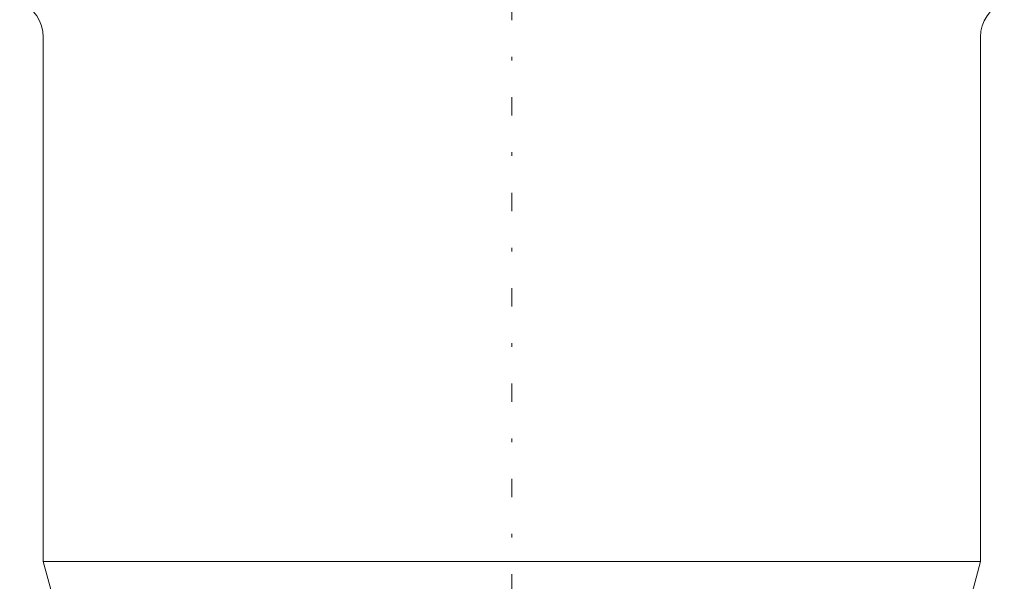
# Model space of a CAD drawing. Units: millimetres. Extents: x -67 to 17, y -38 to 107.
# Drawn here: x -38 to -11, y 34 to 49 of the extents above; entities that cross this region are included whole.
import ezdxf

# ---------------------------------------------------------------- set-up
doc = ezdxf.new("R2010")
doc.units = ezdxf.units.MM
doc.header["$MEASUREMENT"] = 0
for name, pattern in [('New Line10', [2.6, 0.5, -1, 0.1, -1]), ('New Line11', [2.6, 0.5, -1, 0.1, -1]), ('New Line12', [2.6, 0.5, -1, 0.1, -1]), ('New Line13', [2.6, 0.5, -1, 0.1, -1]), ('New Line14', [2.6, 0.5, -1, 0.1, -1]), ('New Line15', [2.6, 0.5, -1, 0.1, -1]), ('New Line16', [2.6, 0.5, -1, 0.1, -1]), ('New Line17', [2.6, 0.5, -1, 0.1, -1]), ('New Line18', [2.6, 0.5, -1, 0.1, -1]), ('New Line19', [2.6, 0.5, -1, 0.1, -1]), ('New Line20', [2.6, 0.5, -1, 0.1, -1]), ('New Line21', [2.6, 0.5, -1, 0.1, -1]), ('New Line22', [2.6, 0.5, -1, 0.1, -1]), ('New Line23', [2.6, 0.5, -1, 0.1, -1]), ('New Line3', [2.6, 0.5, -1, 0.1, -1]), ('New Line4', [2.6, 0.5, -1, 0.1, -1]), ('New Line5', [2.6, 0.5, -1, 0.1, -1]), ('New Line6', [2.6, 0.5, -1, 0.1, -1]), ('New Line7', [2.6, 0.5, -1, 0.1, -1]), ('New Line8', [2.6, 0.5, -1, 0.1, -1]), ('New Line9', [2.6, 0.5, -1, 0.1, -1])]:
    doc.linetypes.add(name, pattern=pattern)
doc.layers.add('Ebene 1', color=7, linetype='Continuous')

msp = doc.modelspace()

# ---------------------------------------------------------------- linework, layer by layer
at = {"layer": 'Ebene 1', "linetype": 'New Line3', "lineweight": 5}
msp.add_open_spline([(-24.3584, 23.2369), (-24.3584, 23.2369), (-24.3584, 83.521), (-24.3584, 83.521)], degree=3, dxfattribs=at)
at = {"layer": 'Ebene 1', "linetype": 'New Line4', "lineweight": 5}
msp.add_open_spline([(-24.3584, 23.2369), (-24.3584, 23.2369), (-24.3584, 83.521), (-24.3584, 83.521)], degree=3, dxfattribs=at)
at = {"layer": 'Ebene 1', "linetype": 'New Line5', "lineweight": 5}
msp.add_open_spline([(-24.3584, 23.2369), (-24.3584, 23.2369), (-24.3584, 83.521), (-24.3584, 83.521)], degree=3, dxfattribs=at)
at = {"layer": 'Ebene 1', "linetype": 'New Line6', "lineweight": 5}
msp.add_open_spline([(-24.3584, 23.2369), (-24.3584, 23.2369), (-24.3584, 83.521), (-24.3584, 83.521)], degree=3, dxfattribs=at)
at = {"layer": 'Ebene 1', "linetype": 'New Line7', "lineweight": 5}
msp.add_open_spline([(-24.3584, 23.2369), (-24.3584, 23.2369), (-24.3584, 83.521), (-24.3584, 83.521)], degree=3, dxfattribs=at)
at = {"layer": 'Ebene 1', "linetype": 'New Line8', "lineweight": 5}
msp.add_open_spline([(-24.3584, 23.2369), (-24.3584, 23.2369), (-24.3584, 83.521), (-24.3584, 83.521)], degree=3, dxfattribs=at)
at = {"layer": 'Ebene 1', "linetype": 'New Line9', "lineweight": 5}
msp.add_open_spline([(-24.3584, 23.2369), (-24.3584, 23.2369), (-24.3584, 83.521), (-24.3584, 83.521)], degree=3, dxfattribs=at)
at = {"layer": 'Ebene 1', "linetype": 'New Line10', "lineweight": 5}
msp.add_open_spline([(-24.3584, 23.2369), (-24.3584, 23.2369), (-24.3584, 83.521), (-24.3584, 83.521)], degree=3, dxfattribs=at)
at = {"layer": 'Ebene 1', "linetype": 'New Line11', "lineweight": 5}
msp.add_open_spline([(-24.3584, 23.2369), (-24.3584, 23.2369), (-24.3584, 83.521), (-24.3584, 83.521)], degree=3, dxfattribs=at)
at = {"layer": 'Ebene 1', "linetype": 'New Line12', "lineweight": 5}
msp.add_open_spline([(-24.3584, 23.2369), (-24.3584, 23.2369), (-24.3584, 83.521), (-24.3584, 83.521)], degree=3, dxfattribs=at)
at = {"layer": 'Ebene 1', "linetype": 'New Line13', "lineweight": 5}
msp.add_open_spline([(-24.3584, 23.2369), (-24.3584, 23.2369), (-24.3584, 83.521), (-24.3584, 83.521)], degree=3, dxfattribs=at)
at = {"layer": 'Ebene 1', "linetype": 'New Line14', "lineweight": 5}
msp.add_open_spline([(-24.3584, 23.2369), (-24.3584, 23.2369), (-24.3584, 83.521), (-24.3584, 83.521)], degree=3, dxfattribs=at)
at = {"layer": 'Ebene 1', "linetype": 'New Line15', "lineweight": 5}
msp.add_open_spline([(-24.3584, 23.2369), (-24.3584, 23.2369), (-24.3584, 83.521), (-24.3584, 83.521)], degree=3, dxfattribs=at)
at = {"layer": 'Ebene 1', "linetype": 'New Line16', "lineweight": 5}
msp.add_open_spline([(-24.3584, 23.2369), (-24.3584, 23.2369), (-24.3584, 83.521), (-24.3584, 83.521)], degree=3, dxfattribs=at)
at = {"layer": 'Ebene 1', "linetype": 'New Line17', "lineweight": 5}
msp.add_open_spline([(-24.3584, 23.2369), (-24.3584, 23.2369), (-24.3584, 83.521), (-24.3584, 83.521)], degree=3, dxfattribs=at)
at = {"layer": 'Ebene 1', "linetype": 'New Line18', "lineweight": 5}
msp.add_open_spline([(-24.3584, 23.2369), (-24.3584, 23.2369), (-24.3584, 83.521), (-24.3584, 83.521)], degree=3, dxfattribs=at)
at = {"layer": 'Ebene 1', "linetype": 'New Line19', "lineweight": 5}
msp.add_open_spline([(-24.3584, 23.2369), (-24.3584, 23.2369), (-24.3584, 83.521), (-24.3584, 83.521)], degree=3, dxfattribs=at)
at = {"layer": 'Ebene 1', "linetype": 'New Line20', "lineweight": 5}
msp.add_open_spline([(-24.3584, 23.2369), (-24.3584, 23.2369), (-24.3584, 83.521), (-24.3584, 83.521)], degree=3, dxfattribs=at)
at = {"layer": 'Ebene 1', "linetype": 'New Line21', "lineweight": 5}
msp.add_open_spline([(-24.3584, 23.2369), (-24.3584, 23.2369), (-24.3584, 83.521), (-24.3584, 83.521)], degree=3, dxfattribs=at)
at = {"layer": 'Ebene 1', "linetype": 'New Line22', "lineweight": 5}
msp.add_open_spline([(-24.3584, 23.2369), (-24.3584, 23.2369), (-24.3584, 83.521), (-24.3584, 83.521)], degree=3, dxfattribs=at)
at = {"layer": 'Ebene 1', "linetype": 'New Line23', "lineweight": 5}
msp.add_open_spline([(-24.3584, 23.2369), (-24.3584, 23.2369), (-24.3584, 83.521), (-24.3584, 83.521)], degree=3, dxfattribs=at)
at = {"layer": 'Ebene 1', "lineweight": 13}
for points in [[(-37.1303, 48.7808), (-37.1303, 49.1989), (-37.3854, 49.5751), (-37.7738, 49.73)], [(-10.9379, 49.7323), (-11.329, 49.5784), (-11.5864, 49.2012), (-11.5864, 48.7808)], [(-37.1303, 48.7808), (-37.1303, 48.7808), (-37.1303, 48.7808), (-37.1303, 48.7808)], [(-37.1303, 48.7808), (-37.1303, 48.7808), (-37.1303, 34.4764), (-37.1303, 34.4764)], [(-37.1303, 48.7808), (-37.1303, 48.7808), (-37.1303, 34.4764), (-37.1303, 34.4764)], [(-37.1303, 48.7808), (-37.1303, 48.7808), (-37.1303, 34.4764), (-37.1303, 34.4764)], [(-37.1303, 48.7808), (-37.1303, 48.7808), (-37.1303, 34.4764), (-37.1303, 34.4764)], [(-37.1303, 48.7808), (-37.1303, 48.7808), (-37.1303, 34.4764), (-37.1303, 34.4764)], [(-37.1303, 48.7808), (-37.1303, 48.7808), (-37.1303, 34.4764), (-37.1303, 34.4764)], [(-37.1303, 48.7808), (-37.1303, 48.7808), (-37.1303, 34.4764), (-37.1303, 34.4764)], [(-37.1303, 48.7808), (-37.1303, 48.7808), (-37.1303, 34.4764), (-37.1303, 34.4764)], [(-37.1303, 48.7808), (-37.1303, 48.7808), (-37.1303, 34.4764), (-37.1303, 34.4764)], [(-37.1303, 48.7808), (-37.1303, 48.7808), (-37.1303, 34.4764), (-37.1303, 34.4764)], [(-37.1303, 48.7808), (-37.1303, 48.7808), (-37.1303, 34.4764), (-37.1303, 34.4764)], [(-37.1303, 48.7808), (-37.1303, 48.7808), (-37.1303, 34.4764), (-37.1303, 34.4764)], [(-37.1303, 48.7808), (-37.1303, 48.7808), (-37.1303, 34.4764), (-37.1303, 34.4764)], [(-37.1303, 48.7808), (-37.1303, 48.7808), (-37.1303, 34.4764), (-37.1303, 34.4764)], [(-37.1303, 48.7808), (-37.1303, 48.7808), (-37.1303, 34.4764), (-37.1303, 34.4764)], [(-37.1303, 48.7808), (-37.1303, 48.7808), (-37.1303, 34.4764), (-37.1303, 34.4764)], [(-37.1303, 48.7808), (-37.1303, 48.7808), (-37.1303, 34.4764), (-37.1303, 34.4764)], [(-37.1303, 48.7808), (-37.1303, 48.7808), (-37.1303, 34.4764), (-37.1303, 34.4764)], [(-37.1303, 48.7808), (-37.1303, 48.7808), (-37.1303, 34.4764), (-37.1303, 34.4764)], [(-37.1303, 48.7808), (-37.1303, 48.7808), (-37.1303, 34.4764), (-37.1303, 34.4764)], [(-37.1303, 48.7808), (-37.1303, 48.7808), (-37.1303, 34.4764), (-37.1303, 34.4764)], [(-11.5864, 48.7808), (-11.5864, 48.7808), (-11.5864, 48.7808), (-11.5864, 48.7808)], [(-11.5864, 34.4764), (-11.5864, 34.4764), (-11.5864, 48.7808), (-11.5864, 48.7808)], [(-11.5864, 34.4764), (-11.5864, 34.4764), (-11.5864, 48.7808), (-11.5864, 48.7808)], [(-11.5864, 34.4764), (-11.5864, 34.4764), (-11.5864, 48.7808), (-11.5864, 48.7808)], [(-11.5864, 34.4764), (-11.5864, 34.4764), (-11.5864, 48.7808), (-11.5864, 48.7808)], [(-11.5864, 34.4764), (-11.5864, 34.4764), (-11.5864, 48.7808), (-11.5864, 48.7808)], [(-11.5864, 34.4764), (-11.5864, 34.4764), (-11.5864, 48.7808), (-11.5864, 48.7808)], [(-11.5864, 34.4764), (-11.5864, 34.4764), (-11.5864, 48.7808), (-11.5864, 48.7808)], [(-11.5864, 34.4764), (-11.5864, 34.4764), (-11.5864, 48.7808), (-11.5864, 48.7808)], [(-11.5864, 34.4764), (-11.5864, 34.4764), (-11.5864, 48.7808), (-11.5864, 48.7808)], [(-11.5864, 34.4764), (-11.5864, 34.4764), (-11.5864, 48.7808), (-11.5864, 48.7808)], [(-11.5864, 34.4764), (-11.5864, 34.4764), (-11.5864, 48.7808), (-11.5864, 48.7808)], [(-11.5864, 34.4764), (-11.5864, 34.4764), (-11.5864, 48.7808), (-11.5864, 48.7808)], [(-11.5864, 34.4764), (-11.5864, 34.4764), (-11.5864, 48.7808), (-11.5864, 48.7808)], [(-11.5864, 34.4764), (-11.5864, 34.4764), (-11.5864, 48.7808), (-11.5864, 48.7808)], [(-11.5864, 34.4764), (-11.5864, 34.4764), (-11.5864, 48.7808), (-11.5864, 48.7808)], [(-11.5864, 34.4764), (-11.5864, 34.4764), (-11.5864, 48.7808), (-11.5864, 48.7808)], [(-11.5864, 34.4764), (-11.5864, 34.4764), (-11.5864, 48.7808), (-11.5864, 48.7808)], [(-11.5864, 34.4764), (-11.5864, 34.4764), (-11.5864, 48.7808), (-11.5864, 48.7808)], [(-11.5864, 34.4764), (-11.5864, 34.4764), (-11.5864, 48.7808), (-11.5864, 48.7808)], [(-11.5864, 34.4764), (-11.5864, 34.4764), (-11.5864, 48.7808), (-11.5864, 48.7808)], [(-11.5864, 34.4764), (-11.5864, 34.4764), (-11.5864, 48.7808), (-11.5864, 48.7808)], [(-37.1303, 34.4764), (-37.1303, 34.4764), (-37.1303, 34.4764), (-37.1303, 34.4764)], [(-37.1303, 34.4764), (-37.1303, 34.4764), (-37.1303, 34.4764), (-37.1303, 34.4764)], [(-37.1303, 34.4764), (-37.1303, 34.4764), (-36.8568, 33.4544), (-36.8568, 33.4544)], [(-37.1303, 34.4764), (-37.1303, 34.4764), (-36.8568, 33.4544), (-36.8568, 33.4544)], [(-37.1303, 34.4764), (-37.1303, 34.4764), (-36.8568, 33.4544), (-36.8568, 33.4544)], [(-37.1303, 34.4764), (-37.1303, 34.4764), (-36.8568, 33.4544), (-36.8568, 33.4544)], [(-37.1303, 34.4764), (-37.1303, 34.4764), (-36.8568, 33.4544), (-36.8568, 33.4544)], [(-37.1303, 34.4764), (-37.1303, 34.4764), (-36.8568, 33.4544), (-36.8568, 33.4544)], [(-37.1303, 34.4764), (-37.1303, 34.4764), (-36.8568, 33.4544), (-36.8568, 33.4544)], [(-37.1303, 34.4764), (-37.1303, 34.4764), (-36.8568, 33.4544), (-36.8568, 33.4544)], [(-37.1303, 34.4764), (-37.1303, 34.4764), (-36.8568, 33.4544), (-36.8568, 33.4544)], [(-37.1303, 34.4764), (-37.1303, 34.4764), (-36.8568, 33.4544), (-36.8568, 33.4544)], [(-37.1303, 34.4764), (-37.1303, 34.4764), (-36.8568, 33.4544), (-36.8568, 33.4544)], [(-37.1303, 34.4764), (-37.1303, 34.4764), (-36.8568, 33.4544), (-36.8568, 33.4544)], [(-37.1303, 34.4764), (-37.1303, 34.4764), (-36.8568, 33.4544), (-36.8568, 33.4544)], [(-37.1303, 34.4764), (-37.1303, 34.4764), (-36.8568, 33.4544), (-36.8568, 33.4544)], [(-37.1303, 34.4764), (-37.1303, 34.4764), (-36.8568, 33.4544), (-36.8568, 33.4544)], [(-37.1303, 34.4764), (-37.1303, 34.4764), (-36.8568, 33.4544), (-36.8568, 33.4544)], [(-37.1303, 34.4764), (-37.1303, 34.4764), (-36.8568, 33.4544), (-36.8568, 33.4544)], [(-37.1303, 34.4764), (-37.1303, 34.4764), (-36.8568, 33.4544), (-36.8568, 33.4544)], [(-37.1303, 34.4764), (-37.1303, 34.4764), (-36.8568, 33.4544), (-36.8568, 33.4544)], [(-37.1303, 34.4764), (-37.1303, 34.4764), (-36.8568, 33.4544), (-36.8568, 33.4544)], [(-37.1303, 34.4764), (-37.1303, 34.4764), (-36.8568, 33.4544), (-36.8568, 33.4544)], [(-37.1303, 34.4764), (-37.1303, 34.4764), (-37.1303, 34.4764), (-37.1303, 34.4764)], [(-37.1303, 34.4764), (-37.1303, 34.4764), (-11.5864, 34.4764), (-11.5864, 34.4764)], [(-37.1303, 34.4764), (-37.1303, 34.4764), (-11.5864, 34.4764), (-11.5864, 34.4764)], [(-37.1303, 34.4764), (-37.1303, 34.4764), (-11.5864, 34.4764), (-11.5864, 34.4764)], [(-37.1303, 34.4764), (-37.1303, 34.4764), (-11.5864, 34.4764), (-11.5864, 34.4764)], [(-37.1303, 34.4764), (-37.1303, 34.4764), (-11.5864, 34.4764), (-11.5864, 34.4764)], [(-37.1303, 34.4764), (-37.1303, 34.4764), (-11.5864, 34.4764), (-11.5864, 34.4764)], [(-37.1303, 34.4764), (-37.1303, 34.4764), (-11.5864, 34.4764), (-11.5864, 34.4764)], [(-37.1303, 34.4764), (-37.1303, 34.4764), (-11.5864, 34.4764), (-11.5864, 34.4764)], [(-37.1303, 34.4764), (-37.1303, 34.4764), (-11.5864, 34.4764), (-11.5864, 34.4764)], [(-37.1303, 34.4764), (-37.1303, 34.4764), (-11.5864, 34.4764), (-11.5864, 34.4764)], [(-37.1303, 34.4764), (-37.1303, 34.4764), (-11.5864, 34.4764), (-11.5864, 34.4764)], [(-37.1303, 34.4764), (-37.1303, 34.4764), (-11.5864, 34.4764), (-11.5864, 34.4764)], [(-37.1303, 34.4764), (-37.1303, 34.4764), (-11.5864, 34.4764), (-11.5864, 34.4764)], [(-37.1303, 34.4764), (-37.1303, 34.4764), (-11.5864, 34.4764), (-11.5864, 34.4764)], [(-37.1303, 34.4764), (-37.1303, 34.4764), (-11.5864, 34.4764), (-11.5864, 34.4764)], [(-37.1303, 34.4764), (-37.1303, 34.4764), (-11.5864, 34.4764), (-11.5864, 34.4764)], [(-37.1303, 34.4764), (-37.1303, 34.4764), (-11.5864, 34.4764), (-11.5864, 34.4764)], [(-37.1303, 34.4764), (-37.1303, 34.4764), (-11.5864, 34.4764), (-11.5864, 34.4764)], [(-37.1303, 34.4764), (-37.1303, 34.4764), (-11.5864, 34.4764), (-11.5864, 34.4764)], [(-37.1303, 34.4764), (-37.1303, 34.4764), (-11.5864, 34.4764), (-11.5864, 34.4764)], [(-37.1303, 34.4764), (-37.1303, 34.4764), (-11.5864, 34.4764), (-11.5864, 34.4764)], [(-11.8603, 33.4544), (-11.8603, 33.4544), (-11.5864, 34.4764), (-11.5864, 34.4764)], [(-11.8603, 33.4544), (-11.8603, 33.4544), (-11.5864, 34.4764), (-11.5864, 34.4764)], [(-11.8603, 33.4544), (-11.8603, 33.4544), (-11.5864, 34.4764), (-11.5864, 34.4764)], [(-11.8603, 33.4544), (-11.8603, 33.4544), (-11.5864, 34.4764), (-11.5864, 34.4764)], [(-11.8603, 33.4544), (-11.8603, 33.4544), (-11.5864, 34.4764), (-11.5864, 34.4764)], [(-11.8603, 33.4544), (-11.8603, 33.4544), (-11.5864, 34.4764), (-11.5864, 34.4764)], [(-11.8603, 33.4544), (-11.8603, 33.4544), (-11.5864, 34.4764), (-11.5864, 34.4764)], [(-11.8603, 33.4544), (-11.8603, 33.4544), (-11.5864, 34.4764), (-11.5864, 34.4764)], [(-11.8603, 33.4544), (-11.8603, 33.4544), (-11.5864, 34.4764), (-11.5864, 34.4764)], [(-11.8603, 33.4544), (-11.8603, 33.4544), (-11.5864, 34.4764), (-11.5864, 34.4764)], [(-11.8603, 33.4544), (-11.8603, 33.4544), (-11.5864, 34.4764), (-11.5864, 34.4764)], [(-11.8603, 33.4544), (-11.8603, 33.4544), (-11.5864, 34.4764), (-11.5864, 34.4764)], [(-11.8603, 33.4544), (-11.8603, 33.4544), (-11.5864, 34.4764), (-11.5864, 34.4764)], [(-11.8603, 33.4544), (-11.8603, 33.4544), (-11.5864, 34.4764), (-11.5864, 34.4764)], [(-11.8603, 33.4544), (-11.8603, 33.4544), (-11.5864, 34.4764), (-11.5864, 34.4764)], [(-11.8603, 33.4544), (-11.8603, 33.4544), (-11.5864, 34.4764), (-11.5864, 34.4764)], [(-11.8603, 33.4544), (-11.8603, 33.4544), (-11.5864, 34.4764), (-11.5864, 34.4764)], [(-11.8603, 33.4544), (-11.8603, 33.4544), (-11.5864, 34.4764), (-11.5864, 34.4764)], [(-11.8603, 33.4544), (-11.8603, 33.4544), (-11.5864, 34.4764), (-11.5864, 34.4764)], [(-11.8603, 33.4544), (-11.8603, 33.4544), (-11.5864, 34.4764), (-11.5864, 34.4764)], [(-11.8603, 33.4544), (-11.8603, 33.4544), (-11.5864, 34.4764), (-11.5864, 34.4764)], [(-11.5864, 34.4764), (-11.5864, 34.4764), (-11.5864, 34.4764), (-11.5864, 34.4764)], [(-11.5864, 34.4764), (-11.5864, 34.4764), (-11.5864, 34.4764), (-11.5864, 34.4764)], [(-11.5864, 34.4764), (-11.5864, 34.4764), (-11.5864, 34.4764), (-11.5864, 34.4764)]]:
    msp.add_open_spline(points, degree=3, dxfattribs=at)

doc.saveas('drawing.dxf')
